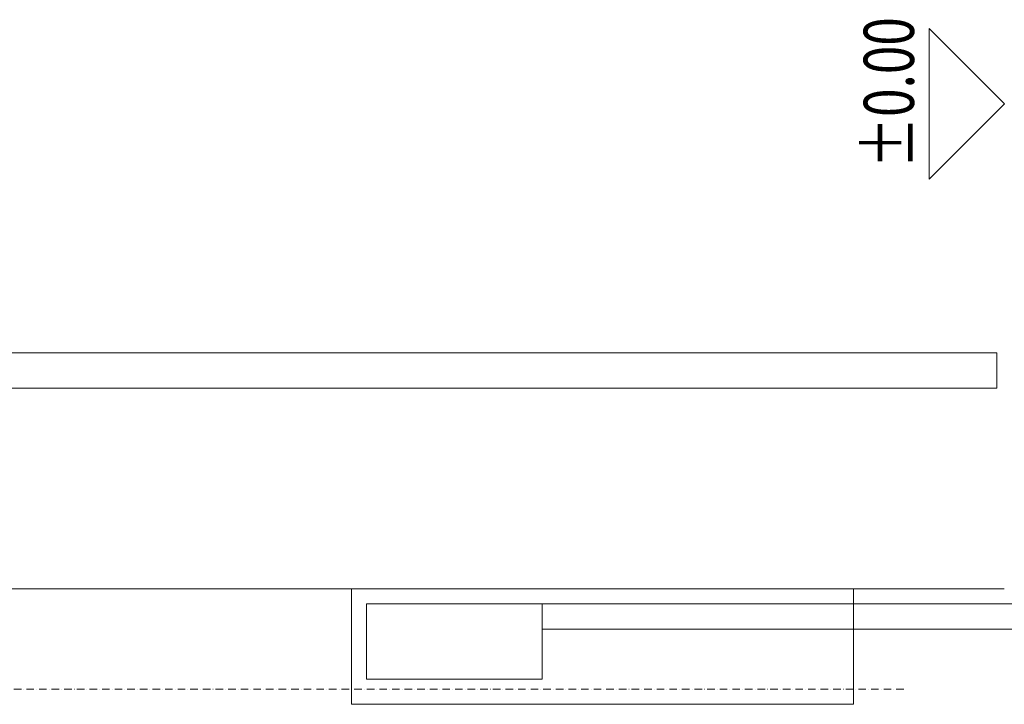
# Model space of a CAD drawing. Units: millimetres. Extents: x -25912 to 25912, y -26929 to 31819.
# Drawn here: x -16323 to -14362, y 13940 to 15304 of the extents above; entities that cross this region are included whole.
import ezdxf

# ---------------------------------------------------------------- set-up
doc = ezdxf.new("R2010")
doc.units = ezdxf.units.MM
doc.header["$LTSCALE"] = 100
doc.linetypes.add('HVOF', pattern=[0.25, 0.15, -0.05, 0, -0.05])
for name, color, linetype, lineweight in [('BÜH 250 HVOF 0.18', 250, 'HVOF', 18), ('BÜH 251 CON 0.18', 251, 'Continuous', 18), ('BÜH 7 CON 0.18', 7, 'Continuous', 18), ('BÜH_Bel Versatzkasten', 252, 'Continuous', 18), ('BÜH_Box Schnitt süd', 252, 'Continuous', 18), ('BÜH_Text 251', 251, 'Continuous', 18), ('BÜH_Ton Versatzkasten', 252, 'Continuous', 18)]:
    doc.layers.add(name, color=color, linetype=linetype, lineweight=lineweight)
doc.styles.add('ARIAL_075', font='arial.ttf', dxfattribs={"width": 0.75})

# ---------------------------------------------------------------- blocks, each defined once
blk = doc.blocks.new('Tonversatzkasten west Schnitt')
at = {"layer": 'BÜH 251 CON 0.18'}
blk.add_lwpolyline([(-1000, -230), (0, -230), (0, 0), (-1000, 0)], close=True, dxfattribs=at)
blk = doc.blocks.new('Beleuchtungs Versatzkasten west Schnitt')
at = {"layer": 'BÜH 251 CON 0.18'}
for points in [[(-1470, -150), (-1120, -150), (-1120, 0), (-1470, 0)], [(-1120, 0), (0, 0), (0, -50), (-1120, -50)]]:
    blk.add_lwpolyline(points, close=True, dxfattribs=at)
blk = doc.blocks.new('Längsschnitt süd')
at = {"layer": 'BÜH 250 HVOF 0.18'}
blk.add_line((-200.3, 13970), (-6969, 13970), dxfattribs=at)
at = {"layer": 'BÜH 7 CON 0.18'}
blk.add_line((-2010.1, 14170), (-0.3, 14170), dxfattribs=at)
blk.add_lwpolyline([(-2035.1, 14640), (-2035.1, 14620), (-2014.7, 14620), (-2014.7, 14570), (-15.1, 14570), (-15.1, 14640), (-15.1, 14640), (-15.1, 14640)], close=True, dxfattribs=at)
at = {"layer": 'BÜH_Text 251'}
blk.add_lwpolyline([(-0.1, 15136.2), (-150.1, 15286.2), (-150.1, 14986.2)], close=True, dxfattribs=at)
at = {"layer": 'BÜH_Bel Versatzkasten'}
blk.add_blockref('Beleuchtungs Versatzkasten west Schnitt', (199.7, 14140), dxfattribs=at)
at = {"layer": 'BÜH_Ton Versatzkasten'}
blk.add_blockref('Tonversatzkasten west Schnitt', (-300.3, 14170), dxfattribs=at)
at = {"layer": 'BÜH_Text 251', "style": 'ARIAL_075', "width": 0.75}
blk.add_text('%%P0.00', height=100, rotation=90, dxfattribs=at).set_placement((-180.1, 15007.7))

msp = doc.modelspace()

# ---------------------------------------------------------------- block references
at = {"layer": 'BÜH_Box Schnitt süd'}
msp.add_blockref('Längsschnitt süd', (-14362.2, 0), dxfattribs=at)

doc.saveas('drawing.dxf')
